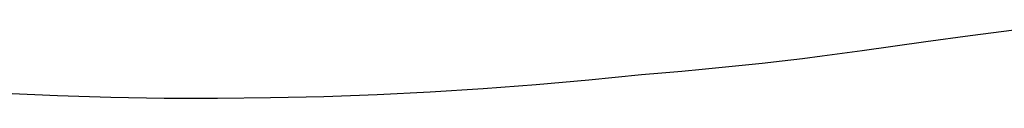
# Model space of a CAD drawing. Units: inches. Extents: x 948 to 2471, y -732 to 497.
# Drawn here: x 1729 to 1741, y -307 to -306 of the extents above; entities that cross this region are included whole.
import ezdxf

# ---------------------------------------------------------------- set-up
doc = ezdxf.new("R2010")
doc.units = ezdxf.units.IN
doc.header["$MEASUREMENT"] = 0

# ---------------------------------------------------------------- blocks, each defined once
blk = doc.blocks.new('0211')
for p, q in [((2866.15, -340.226), (2866.702, -340.151)), ((2866.702, -340.151), (2867.254, -340.078)), ((2865.351, -340.339), (2866.15, -340.226)), ((2864.602, -340.436), (2864.852, -340.405)), ((2864.852, -340.405), (2865.101, -340.372)), ((2865.101, -340.372), (2865.351, -340.339)), ((2863.346, -340.571), (2863.598, -340.547)), ((2863.598, -340.547), (2863.849, -340.521)), ((2863.849, -340.521), (2864.1, -340.494)), ((2864.1, -340.494), (2864.351, -340.466)), ((2864.351, -340.466), (2864.602, -340.436)), ((2861.93, -340.704), (2862.589, -340.636)), ((2862.589, -340.636), (2862.842, -340.616)), ((2862.842, -340.616), (2863.094, -340.594)), ((2863.094, -340.594), (2863.346, -340.571)), ((2860.607, -340.813), (2861.269, -340.763)), ((2861.269, -340.763), (2861.93, -340.704)), ((2854.614, -340.873), (2855.279, -340.901)), ((2855.279, -340.901), (2855.945, -340.921)), ((2857.945, -340.927), (2858.612, -340.912)), ((2858.612, -340.912), (2859.278, -340.888)), ((2859.278, -340.888), (2859.943, -340.855)), ((2859.943, -340.855), (2860.607, -340.813)), ((2855.945, -340.921), (2856.612, -340.932)), ((2856.612, -340.932), (2857.279, -340.934)), ((2857.279, -340.934), (2857.945, -340.927))]:
    blk.add_line(p, q)

msp = doc.modelspace()

# ---------------------------------------------------------------- block references
msp.add_blockref('0211', (-1125.722, 34.2))

doc.saveas('drawing.dxf')
